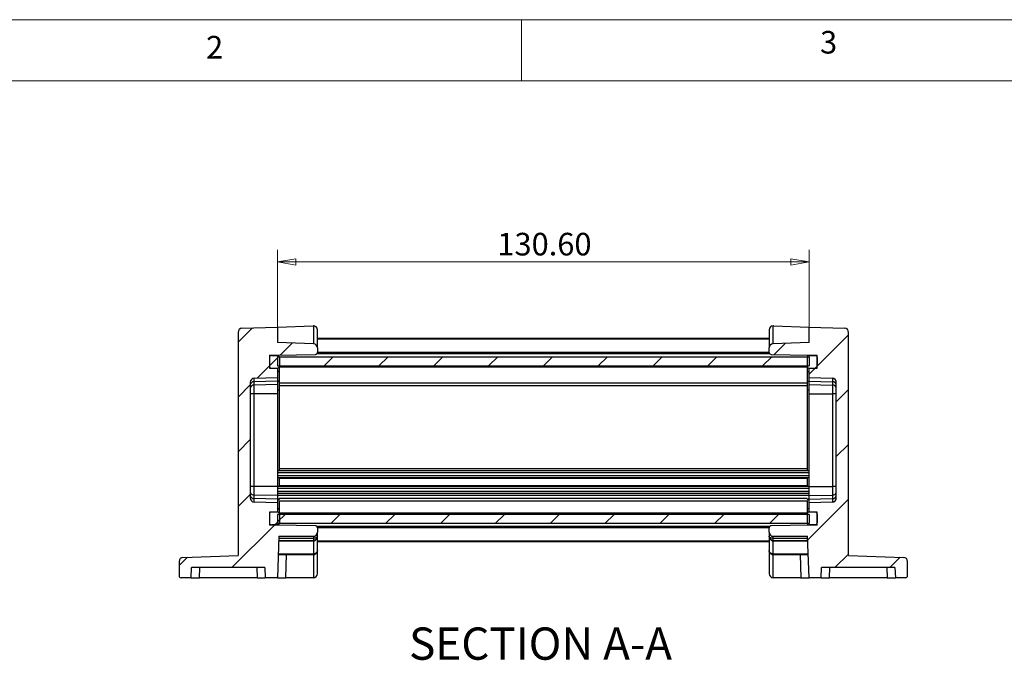
# Model space of a CAD drawing. Units: millimetres. Extents: x 5 to 292, y 5 to 205.
# Drawn here: x 57 to 138, y 152 to 205 of the extents above; entities that cross this region are included whole.
import ezdxf

# ---------------------------------------------------------------- set-up
doc = ezdxf.new("R2010")
doc.units = ezdxf.units.MM
doc.styles.add('SLDTEXTSTYLE0', font='TXT', dxfattribs={"width": 0.75})
doc.dimstyles.new('SLDDIMSTYLE1', dxfattribs={"dimtxt": 1.852083, "dimasz": 1.5, "dimexe": 0, "dimexo": 0.0625, "dimgap": 0.463021, "dimtad": 0, "dimtih": 1, "dimtoh": 1, "dimlfac": 3, "dimrnd": 1e-09, "dimzin": 4, "dimdsep": 46, "dimtxsty": 'SLDTEXTSTYLE0', "dimblk1": 'CLOSED', "dimblk2": 'CLOSED', "dimsah": 1, "dimcen": 0.09, "dimadec": 0, "dimazin": 1, "dimtfac": 1, "dimtofl": 0, "dimtmove": 0, "dimatfit": 3, "dimldrblk": 'CLOSED', "dimfxl": 0, "dimfrac": 2, "dimtolj": 1, "dimtzin": 12, "dimarcsym": 0})

# ---------------------------------------------------------------- blocks, each defined once
blk = doc.blocks.new('_CLOSED')
at = {"color": 0, "linetype": 'ByBlock', "lineweight": -2}
for p, q in [((-1, 0.166667), (0, 0)), ((-1, 0.166667), (-1, -0.166667)), ((0, 0), (-1, -0.166667)), ((0, 0), (-1, 0))]:
    blk.add_line(p, q, dxfattribs=at)
blk = doc.blocks.new('_D_13')
at = {"color": 7, "linetype": 'Continuous', "lineweight": 18}
for p, q in [((78.519, 178.606), (78.519, 186.142)), ((122.053, 178.606), (122.053, 186.142)), ((78.519, 185.142), (122.053, 185.142))]:
    blk.add_line(p, q, dxfattribs=at)
at = {"color": 7, "linetype": 'Continuous', "lineweight": 18, "xscale": 1.5, "yscale": 1.5, "rotation": 180.0000000000001}
blk.add_blockref('_CLOSED', (78.519, 185.142, 24.4), dxfattribs=at)
at = {"color": 7, "linetype": 'Continuous', "lineweight": 18, "xscale": 1.5, "yscale": 1.5}
blk.add_blockref('_CLOSED', (122.053, 185.142, 24.4), dxfattribs=at)
at = {"color": 7, "linetype": 'Continuous', "lineweight": 18, "insert": (96.523, 187.529), "char_height": 1.8521, "attachment_point": 1, "style": 'SLDTEXTSTYLE0'}
blk.add_mtext('130.60', dxfattribs=at)

msp = doc.modelspace()

# ---------------------------------------------------------------- hatches: boundary and pattern name
at = {"linetype": 'Continuous', "lineweight": 18}
h = msp.add_hatch(dxfattribs=at)
h.set_pattern_fill('ANSI31', style=0)
edge = h.paths.add_edge_path(flags=0)
edge.add_line((78.5192, 159.2561), (78.638, 162.6561))
edge.add_line((78.638, 162.6561), (81.4526, 162.6561))
edge.add_arc((81.4526, 162.9894), 0.3333, 270, 360)
edge.add_line((81.7859, 162.9894), (81.7859, 163.3519))
edge.add_arc((81.6192, 163.3519), 0.1667, 0, 89)
edge.add_line((81.6221, 163.5186), (78.5192, 163.5727))
edge.add_line((78.5192, 163.5727), (77.8526, 163.5727))
edge.add_line((77.8526, 163.5727), (77.8526, 164.6394))
edge.add_line((77.8526, 164.6394), (78.5192, 164.6394))
edge.add_line((78.5192, 164.6394), (78.5192, 165.3948))
edge.add_line((78.5192, 165.3948), (76.6076, 165.4615))
edge.add_arc((76.6192, 165.7946), 0.3333, 180, 268, ccw=False)
edge.add_line((76.2859, 165.7946), (76.2859, 175.2842))
edge.add_arc((76.6192, 175.2842), 0.3333, 92, 180, ccw=False)
edge.add_line((76.6076, 175.6173), (78.5192, 175.6841))
edge.add_line((78.5192, 175.6841), (78.5192, 176.4394))
edge.add_line((78.5192, 176.4394), (77.8526, 176.4394))
edge.add_line((77.8526, 176.4394), (77.8526, 177.5061))
edge.add_line((77.8526, 177.5061), (78.5192, 177.5061))
edge.add_line((78.5192, 177.5061), (81.6221, 177.5602))
edge.add_arc((81.6192, 177.7269), 0.1667, 271, 360)
edge.add_line((81.7859, 177.7269), (81.7859, 178.1008))
edge.add_arc((81.4526, 178.1008), 0.3333, 360, 448)
edge.add_line((81.4642, 178.434), (78.5192, 178.5368))
edge.add_line((78.5192, 178.5368), (78.5192, 179.8087))
edge.add_line((78.5192, 179.8087), (75.6076, 179.707))
edge.add_arc((75.6192, 179.3739), 0.3333, 92, 180)
edge.add_line((75.2859, 179.3739), (75.2859, 161.0897))
edge.add_line((75.2859, 161.0897), (70.7743, 160.9322))
edge.add_arc((70.7859, 160.599), 0.3333, 92, 180)
edge.add_line((70.4526, 160.599), (70.4526, 159.4227))
edge.add_arc((70.6192, 159.4227), 0.1667, 180, 270)
edge.add_line((70.6192, 159.2561), (71.4526, 159.2561))
edge.add_line((71.4526, 159.2561), (71.4817, 160.0894))
edge.add_line((71.4817, 160.0894), (77.4901, 160.0894))
edge.add_line((77.4901, 160.0894), (77.5192, 159.2561))
edge.add_line((77.5192, 159.2561), (78.5192, 159.2561))
h = msp.add_hatch(dxfattribs=at)
h.set_pattern_fill('ANSI31', style=0)
edge = h.paths.add_edge_path(flags=0)
edge.add_arc((119.1192, 162.9894), 0.3333, 180, 270)
edge.add_line((119.1192, 162.6561), (121.9338, 162.6561))
edge.add_line((121.9338, 162.6561), (122.0526, 159.2561))
edge.add_line((122.0526, 159.2561), (123.0526, 159.2561))
edge.add_line((123.0526, 159.2561), (123.0817, 160.0894))
edge.add_line((123.0817, 160.0894), (129.0901, 160.0894))
edge.add_line((129.0901, 160.0894), (129.1192, 159.2561))
edge.add_line((129.1192, 159.2561), (129.9526, 159.2561))
edge.add_arc((129.9526, 159.4227), 0.1667, 270, 360)
edge.add_line((130.1192, 159.4227), (130.1192, 160.599))
edge.add_arc((129.7859, 160.599), 0.3333, 0, 88)
edge.add_line((129.7975, 160.9322), (125.2859, 161.0897))
edge.add_line((125.2859, 161.0897), (125.2859, 179.3739))
edge.add_arc((124.9526, 179.3739), 0.3333, 0, 88)
edge.add_line((124.9642, 179.707), (122.0526, 179.8087))
edge.add_line((122.0526, 179.8087), (122.0526, 178.5368))
edge.add_line((122.0526, 178.5368), (119.1076, 178.434))
edge.add_arc((119.1192, 178.1008), 0.3333, 92, 180)
edge.add_line((118.7859, 178.1008), (118.7859, 177.7269))
edge.add_arc((118.9526, 177.7269), 0.1667, 180, 269)
edge.add_line((118.9496, 177.5602), (122.0526, 177.5061))
edge.add_line((122.0526, 177.5061), (122.7192, 177.5061))
edge.add_line((122.7192, 177.5061), (122.7192, 176.4394))
edge.add_line((122.7192, 176.4394), (122.0526, 176.4394))
edge.add_line((122.0526, 176.4394), (122.0526, 175.6841))
edge.add_line((122.0526, 175.6841), (123.9642, 175.6173))
edge.add_arc((123.9526, 175.2842), 0.3333, 0, 88, ccw=False)
edge.add_line((124.2859, 175.2842), (124.2859, 165.7946))
edge.add_arc((123.9526, 165.7946), 0.3333, 272, 360, ccw=False)
edge.add_line((123.9642, 165.4615), (122.0526, 165.3948))
edge.add_line((122.0526, 165.3948), (122.0526, 164.6394))
edge.add_line((122.0526, 164.6394), (122.7192, 164.6394))
edge.add_line((122.7192, 164.6394), (122.7192, 163.5727))
edge.add_line((122.7192, 163.5727), (122.0526, 163.5727))
edge.add_line((122.0526, 163.5727), (118.9496, 163.5186))
edge.add_arc((118.9526, 163.3519), 0.1667, 91, 180)
edge.add_line((118.7859, 163.3519), (118.7859, 162.9894))
h = msp.add_hatch(dxfattribs=at)
h.set_pattern_fill('ANSI31', style=0)
edge = h.paths.add_edge_path(flags=0)
edge.add_line((78.6859, 176.6061), (78.6859, 177.3061))
edge.add_arc((78.5192, 177.3061), 0.1667, 0, 90)
edge.add_line((78.5192, 177.4727), (78.0192, 177.4727))
edge.add_arc((78.0192, 177.3061), 0.1667, 90, 180)
edge.add_line((77.8526, 177.3061), (77.8526, 176.6061))
edge.add_arc((78.0192, 176.6061), 0.1667, 180, 270)
edge.add_line((78.0192, 176.4394), (78.5192, 176.4394))
edge.add_arc((78.5192, 176.6061), 0.1667, 270, 360)
h = msp.add_hatch(dxfattribs=at)
h.set_pattern_fill('ANSI31', style=0)
edge = h.paths.add_edge_path(flags=0)
edge.add_line((122.7192, 176.6061), (122.7192, 177.3061))
edge.add_arc((122.5526, 177.3061), 0.1667, 0, 90)
edge.add_line((122.5526, 177.4727), (122.0526, 177.4727))
edge.add_arc((122.0526, 177.3061), 0.1667, 90, 180)
edge.add_line((121.8859, 177.3061), (121.8859, 176.6061))
edge.add_arc((122.0526, 176.6061), 0.1667, 180, 270)
edge.add_line((122.0526, 176.4394), (122.5526, 176.4394))
edge.add_arc((122.5526, 176.6061), 0.1667, 270, 360)
h = msp.add_hatch(dxfattribs=at)
h.set_pattern_fill('ANSI31', style=0)
h.paths.add_polyline_path([(122.0526, 176.6227), (122.0526, 177.3727), (78.5192, 177.3727), (78.5192, 176.6227)], flags=0)
h = msp.add_hatch(dxfattribs=at)
h.set_pattern_fill('ANSI31', style=0)
edge = h.paths.add_edge_path(flags=0)
edge.add_arc((78.0192, 164.4727), 0.1667, 90, 180)
edge.add_line((77.8526, 164.4727), (77.8526, 163.7727))
edge.add_arc((78.0192, 163.7727), 0.1667, 180, 270)
edge.add_line((78.0192, 163.6061), (78.5192, 163.6061))
edge.add_arc((78.5192, 163.7727), 0.1667, 270, 360)
edge.add_line((78.6859, 163.7727), (78.6859, 164.4727))
edge.add_arc((78.5192, 164.4727), 0.1667, 0, 90)
edge.add_line((78.5192, 164.6394), (78.0192, 164.6394))
h = msp.add_hatch(dxfattribs=at)
h.set_pattern_fill('ANSI31', style=0)
edge = h.paths.add_edge_path(flags=0)
edge.add_arc((122.0526, 164.4727), 0.1667, 90, 180)
edge.add_line((121.8859, 164.4727), (121.8859, 163.7727))
edge.add_arc((122.0526, 163.7727), 0.1667, 180, 270)
edge.add_line((122.0526, 163.6061), (122.5526, 163.6061))
edge.add_arc((122.5526, 163.7727), 0.1667, 270, 360)
edge.add_line((122.7192, 163.7727), (122.7192, 164.4727))
edge.add_arc((122.5526, 164.4727), 0.1667, 0, 90)
edge.add_line((122.5526, 164.6394), (122.0526, 164.6394))
h = msp.add_hatch(dxfattribs=at)
h.set_pattern_fill('ANSI31', style=0)
h.paths.add_polyline_path([(122.0526, 163.7061), (122.0526, 164.4561), (78.5192, 164.4561), (78.5192, 163.7061)], flags=0)

# ---------------------------------------------------------------- linework, layer by layer
at = {"color": 7, "linetype": 'Continuous', "lineweight": 18}
for p, q in [((292, 205), (5, 205)), ((98.5, 205), (98.5, 200)), ((287, 200), (10, 200))]:
    msp.add_line(p, q, dxfattribs=at)
at = {"color": 7, "linetype": 'Continuous', "lineweight": 25}
for p, q in [((78.5192, 179.8087), (81.4409, 179.9107)), ((81.4526, 179.9109), (81.4526, 178.4344)), ((119.1192, 178.4344), (119.1192, 179.9109)), ((119.1309, 179.9107), (122.0526, 179.8087)), ((75.2859, 179.3739), (75.2859, 161.0897)), ((75.6076, 179.707), (78.5192, 179.8087)), ((78.5192, 179.8087), (78.5192, 178.5368)), ((81.7859, 178.1008), (81.7859, 179.5776)), ((118.7859, 179.5776), (118.7859, 178.1008)), ((122.0526, 178.5368), (122.0526, 179.8087)), ((122.0526, 179.8087), (124.9642, 179.707)), ((125.2859, 161.0897), (125.2859, 179.3739)), ((81.4642, 178.434), (78.5192, 178.5368)), ((118.7859, 178.8727), (81.7859, 178.8727)), ((122.0526, 178.5368), (119.1076, 178.434)), ((77.8526, 177.5061), (78.5192, 177.5061)), ((77.8526, 177.5061), (77.8526, 176.4394)), ((78.0192, 177.4727), (78.5192, 177.4727)), ((78.5192, 177.5061), (81.6221, 177.5602)), ((78.5192, 177.5061), (78.5192, 177.4727)), ((118.7872, 177.7061), (81.7846, 177.7061)), ((81.7859, 178.1008), (81.7859, 177.7269)), ((118.7859, 177.7269), (118.7859, 178.1008)), ((118.9496, 177.5602), (122.0526, 177.5061)), ((122.0526, 177.5061), (122.7192, 177.5061)), ((122.0526, 177.5061), (122.0526, 177.4727)), ((122.0526, 177.4727), (122.5526, 177.4727)), ((122.7192, 176.4394), (122.7192, 177.5061)), ((77.8526, 177.3061), (77.8526, 176.6061)), ((78.5192, 177.3727), (78.5192, 176.6227)), ((78.5192, 177.3727), (122.0526, 177.3727)), ((78.5192, 176.6227), (122.0526, 176.6227)), ((78.6859, 177.3061), (78.6859, 176.6061)), ((121.8859, 177.3061), (121.8859, 176.6061)), ((122.0526, 177.3727), (122.0526, 176.6227)), ((122.7192, 177.3061), (122.7192, 176.6061)), ((77.8526, 176.4394), (78.5192, 176.4394)), ((78.0192, 176.4394), (78.5192, 176.4394)), ((78.5192, 176.4394), (78.5192, 175.6841)), ((78.6859, 176.2644), (78.6859, 176.6061)), ((78.6859, 175.475), (78.6859, 176.2644)), ((121.8859, 176.6061), (121.8859, 176.2644)), ((121.8859, 176.2644), (121.8859, 175.475)), ((122.0526, 175.6841), (122.0526, 176.4394)), ((122.0526, 176.4394), (122.7192, 176.4394)), ((122.0526, 176.4394), (122.5526, 176.4394)), ((76.2859, 175.2842), (76.2859, 165.7946)), ((76.6076, 175.6173), (78.5192, 175.6841)), ((76.6076, 175.3211), (76.6076, 175.6173)), ((78.5192, 175.3683), (76.6076, 175.3211)), ((76.6076, 175.0402), (76.6076, 175.3211)), ((78.5192, 175.0875), (76.6076, 175.0402)), ((76.6076, 174.3252), (76.6076, 175.0402)), ((78.5192, 175.6841), (78.5192, 175.3683)), ((78.5192, 175.3683), (78.5192, 175.0875)), ((78.5192, 175.0875), (78.5192, 174.3252)), ((78.6859, 174.65), (78.6859, 175.475)), ((121.8859, 175.475), (121.8859, 174.65)), ((122.0526, 175.6841), (123.9642, 175.6173)), ((122.0526, 175.3683), (122.0526, 175.6841)), ((122.0526, 175.3683), (123.9642, 175.3211)), ((122.0526, 175.0875), (122.0526, 175.3683)), ((122.0526, 175.0875), (123.9642, 175.0402)), ((122.0526, 174.3252), (122.0526, 175.0875)), ((123.9642, 175.6173), (123.9642, 175.3211)), ((123.9642, 175.3211), (123.9642, 175.0402)), ((123.9642, 175.0402), (123.9642, 174.3252)), ((124.2859, 165.7946), (124.2859, 175.2842)), ((76.6076, 174.3252), (76.2859, 174.3252)), ((76.6076, 166.7536), (76.6076, 174.3252)), ((78.5192, 174.3252), (76.6076, 174.3252)), ((78.5192, 174.65), (78.6859, 174.65)), ((78.5192, 174.3252), (78.5192, 166.7536)), ((78.6859, 168.1168), (78.6859, 174.65)), ((121.8859, 174.65), (122.0526, 174.65)), ((121.8859, 174.65), (121.8859, 168.1168)), ((122.0526, 174.3252), (123.9642, 174.3252)), ((122.0526, 166.7536), (122.0526, 174.3252)), ((124.2859, 174.3252), (123.9642, 174.3252)), ((123.9642, 174.3252), (123.9642, 166.7536)), ((122.0526, 168.0227), (78.5192, 168.0227)), ((122.0526, 167.8561), (78.5192, 167.8561)), ((122.0526, 167.6061), (78.5192, 167.6061)), ((122.0526, 167.4394), (78.5192, 167.4394)), ((78.6859, 166.7877), (78.6859, 167.3911)), ((121.8859, 167.3894), (78.6859, 167.3894)), ((121.8859, 167.3911), (121.8859, 166.7877)), ((76.6076, 166.7536), (76.2859, 166.7536)), ((76.6076, 166.0386), (76.6076, 166.7536)), ((78.5192, 166.7536), (76.6076, 166.7536)), ((78.5192, 166.7536), (78.5192, 165.9914)), ((122.0526, 166.7394), (78.5192, 166.7394)), ((122.0526, 166.5727), (78.5192, 166.5727)), ((122.0526, 166.3227), (78.5192, 166.3227)), ((122.0526, 166.1561), (78.5192, 166.1561)), ((121.8859, 166.7894), (78.6859, 166.7894)), ((122.0526, 166.7536), (123.9642, 166.7536)), ((122.0526, 165.9914), (122.0526, 166.7536)), ((123.9642, 166.7536), (123.9642, 166.0386)), ((124.2859, 166.7536), (123.9642, 166.7536)), ((76.6076, 165.7577), (76.6076, 166.0386)), ((78.5192, 165.9914), (76.6076, 166.0386)), ((76.6076, 165.4615), (76.6076, 165.7577)), ((78.5192, 165.7105), (76.6076, 165.7577)), ((78.5192, 165.3948), (76.6076, 165.4615)), ((78.5192, 165.9914), (78.5192, 165.7105)), ((122.0526, 165.9894), (78.5192, 165.9894)), ((78.5192, 165.7105), (78.5192, 165.3948)), ((78.5192, 165.3948), (78.5192, 164.6394)), ((78.6859, 164.8145), (78.6859, 165.5661)), ((121.8859, 165.5661), (121.8859, 164.8145)), ((122.0526, 165.9914), (123.9642, 166.0386)), ((122.0526, 165.7105), (122.0526, 165.9914)), ((122.0526, 165.7105), (123.9642, 165.7577)), ((122.0526, 165.3948), (122.0526, 165.7105)), ((123.9642, 165.4615), (122.0526, 165.3948)), ((122.0526, 164.6394), (122.0526, 165.3948)), ((123.9642, 166.0386), (123.9642, 165.7577)), ((123.9642, 165.7577), (123.9642, 165.4615)), ((78.5192, 164.6394), (77.8526, 164.6394)), ((77.8526, 164.6394), (77.8526, 163.5727)), ((78.5192, 164.6394), (78.0192, 164.6394)), ((78.6859, 164.4727), (78.6859, 164.8145)), ((121.8859, 164.8145), (121.8859, 164.4727)), ((122.7192, 164.6394), (122.0526, 164.6394)), ((122.5526, 164.6394), (122.0526, 164.6394)), ((122.7192, 163.5727), (122.7192, 164.6394)), ((77.8526, 164.4727), (77.8526, 163.7727)), ((78.5192, 164.4561), (78.5192, 163.7061)), ((122.0526, 164.4561), (78.5192, 164.4561)), ((78.6859, 164.4727), (78.6859, 163.7727)), ((121.8859, 164.4727), (121.8859, 163.7727)), ((122.0526, 164.4561), (122.0526, 163.7061)), ((122.7192, 164.4727), (122.7192, 163.7727)), ((78.5192, 163.5727), (77.8526, 163.5727)), ((78.5192, 163.6061), (78.0192, 163.6061)), ((122.0526, 163.7061), (78.5192, 163.7061)), ((78.5192, 163.6061), (78.5192, 163.5727)), ((81.6221, 163.5186), (78.5192, 163.5727)), ((118.7872, 163.3727), (81.7846, 163.3727)), ((81.7859, 163.3519), (81.7859, 162.9894)), ((81.7859, 162.6561), (81.7859, 162.9894)), ((118.7859, 162.9894), (118.7859, 163.3519)), ((118.7859, 162.9894), (118.7859, 162.6561)), ((122.0526, 163.5727), (118.9496, 163.5186)), ((122.5526, 163.6061), (122.0526, 163.6061)), ((122.0526, 163.6061), (122.0526, 163.5727)), ((122.7192, 163.5727), (122.0526, 163.5727)), ((78.638, 162.6561), (78.5192, 159.2561)), ((78.6246, 162.2739), (81.4526, 162.2739)), ((78.6263, 162.3227), (81.4526, 162.3227)), ((81.4526, 162.4894), (78.6321, 162.4894)), ((78.638, 162.6561), (81.4526, 162.6561)), ((81.4526, 162.6561), (81.4526, 162.4894)), ((81.4526, 162.2739), (81.4526, 161.2049)), ((81.7859, 161.4894), (81.7859, 162.6561)), ((118.7859, 162.2061), (81.7859, 162.2061)), ((118.7859, 162.6561), (118.7859, 161.4894)), ((119.1192, 162.6561), (121.9338, 162.6561)), ((119.1192, 162.4894), (119.1192, 162.6561)), ((121.9396, 162.4894), (119.1192, 162.4894)), ((119.1192, 162.3227), (121.9455, 162.3227)), ((119.1192, 161.2049), (119.1192, 162.2739)), ((119.1192, 162.2739), (121.9472, 162.2739)), ((122.0526, 159.2561), (121.9338, 162.6561)), ((81.7859, 159.5894), (81.7859, 161.4894)), ((118.7859, 161.4894), (118.7859, 159.5894)), ((70.4526, 160.599), (70.4526, 159.4227)), ((70.7743, 160.9322), (75.2859, 161.0897)), ((78.5856, 161.1561), (81.4526, 161.1561)), ((81.4526, 161.2049), (78.5873, 161.2049)), ((79.1855, 159.2561), (79.2518, 161.1561)), ((81.4526, 161.1561), (81.4526, 159.2561)), ((121.9845, 161.2049), (119.1192, 161.2049)), ((119.1192, 161.1561), (121.9862, 161.1561)), ((119.1192, 159.2561), (119.1192, 161.1561)), ((121.3199, 161.1561), (121.3863, 159.2561)), ((125.2859, 161.0897), (129.7975, 160.9322)), ((130.1192, 159.4227), (130.1192, 160.599)), ((71.4526, 159.2561), (71.4817, 160.0894)), ((77.4901, 160.0894), (71.4817, 160.0894)), ((72.1188, 159.2561), (72.1479, 160.0894)), ((76.8239, 160.0894), (76.853, 159.2561)), ((77.4901, 160.0894), (77.5192, 159.2561)), ((123.0526, 159.2561), (123.0817, 160.0894)), ((129.0901, 160.0894), (123.0817, 160.0894)), ((123.7188, 159.2561), (123.7479, 160.0894)), ((128.4239, 160.0894), (128.453, 159.2561)), ((129.0901, 160.0894), (129.1192, 159.2561)), ((71.4526, 159.2561), (70.6192, 159.2561)), ((71.4526, 159.2561), (72.1188, 159.2561)), ((76.853, 159.2561), (72.1188, 159.2561)), ((76.853, 159.2561), (77.5192, 159.2561)), ((78.5192, 159.2561), (77.5192, 159.2561)), ((78.5192, 159.2561), (79.1855, 159.2561)), ((81.4526, 159.2561), (79.1855, 159.2561)), ((121.3863, 159.2561), (119.1192, 159.2561)), ((121.3863, 159.2561), (122.0526, 159.2561)), ((123.0526, 159.2561), (122.0526, 159.2561)), ((123.0526, 159.2561), (123.7188, 159.2561)), ((128.453, 159.2561), (123.7188, 159.2561)), ((128.453, 159.2561), (129.1192, 159.2561)), ((129.9526, 159.2561), (129.1192, 159.2561))]:
    msp.add_line(p, q, dxfattribs=at)
at = {"color": 8, "linetype": 'Continuous', "lineweight": 25}
for p, q in [((118.7859, 178.8239), (81.7859, 178.8239)), ((118.8377, 177.6061), (81.734, 177.6061)), ((118.7859, 177.7354), (81.7859, 177.7354)), ((121.8859, 176.5251), (78.6859, 176.5251)), ((121.8859, 175.2204), (78.6859, 175.2204)), ((121.8859, 174.9847), (78.6859, 174.9847)), ((121.8859, 168.1894), (78.6859, 168.1894)), ((121.9096, 165.7608), (78.6622, 165.7608)), ((121.8859, 165.5251), (78.6859, 165.5251)), ((121.8859, 164.5537), (78.6859, 164.5537)), ((118.8377, 163.4727), (81.734, 163.4727)), ((118.7859, 163.3435), (81.7859, 163.3435)), ((118.7859, 162.2549), (81.7859, 162.2549))]:
    msp.add_line(p, q, dxfattribs=at)
at = {"color": 7, "linetype": 'Continuous', "lineweight": 25, "flags": 128}
msp.add_lwpolyline([(81.7008, 161.267), (81.7213, 161.2921), (81.7276, 161.301), (81.7294, 161.3036), (81.7299, 161.3044), (81.73, 161.3046), (81.7301, 161.3047), (81.7301, 161.3047), (81.7301, 161.3047)], dxfattribs=at)
at = {"color": 7, "linetype": 'Continuous', "lineweight": 25}
for centre, radius, start, end in [((81.4526, 179.5776), 0.3333, 90, 92), ((81.4526, 179.5776), 0.3333, 0, 90), ((119.1192, 179.5776), 0.3333, 90, 180), ((119.1192, 179.5776), 0.3333, 88, 90), ((75.6192, 179.3739), 0.3333, 92, 180), ((124.9526, 179.3739), 0.3333, 0, 88), ((81.4526, 178.1008), 0.3333, 360, 88), ((119.1192, 178.1008), 0.3333, 92, 180), ((78.0192, 177.3061), 0.1667, 90, 180), ((78.5192, 177.3061), 0.1667, 0, 90), ((81.6192, 177.7269), 0.1667, 271, 0), ((118.9526, 177.7269), 0.1667, 180, 269), ((122.0526, 177.3061), 0.1667, 90, 180), ((122.5526, 177.3061), 0.1667, 0, 90), ((78.0192, 176.6061), 0.1667, 180, 270), ((78.5192, 176.6061), 0.1667, 270, 0), ((78.5401, 176.2938), 0.1488, 261.950533, 348.578246), ((122.0526, 176.6061), 0.1667, 180, 270), ((122.0317, 176.2938), 0.1488, 191.421754, 278.049467), ((122.5526, 176.6061), 0.1667, 270, 0), ((76.6192, 175.2842), 0.3333, 92, 180), ((76.5741, 175.0294), 0.2936, 83.453528, 168.971924), ((76.5741, 174.7485), 0.2936, 83.453528, 168.971924), ((78.5401, 175.5045), 0.1488, 261.950533, 348.578246), ((122.0317, 175.5045), 0.1488, 191.421754, 278.049467), ((123.9526, 175.2842), 0.3333, 0, 88), ((123.9977, 175.0294), 0.2936, 11.028076, 96.546472), ((123.9977, 174.7485), 0.2936, 11.028076, 96.546472), ((76.5741, 166.3303), 0.2936, 191.028076, 276.546472), ((123.9977, 166.3303), 0.2936, 263.453528, 348.971924), ((76.5741, 166.0494), 0.2936, 191.028076, 276.546472), ((76.6192, 165.7946), 0.3333, 180, 268), ((123.9977, 166.0494), 0.2936, 263.453528, 348.971924), ((123.9526, 165.7946), 0.3333, 272, 0), ((78.0192, 164.4727), 0.1667, 90, 180), ((78.5401, 164.785), 0.1488, 11.421754, 98.049467), ((78.5192, 164.4727), 0.1667, 0, 90), ((122.0317, 164.785), 0.1488, 81.950533, 168.578246), ((122.0526, 164.4727), 0.1667, 90, 180), ((122.5526, 164.4727), 0.1667, 0, 90), ((78.0192, 163.7727), 0.1667, 180, 270), ((78.5192, 163.7727), 0.1667, 270, 0), ((122.0526, 163.7727), 0.1667, 180, 270), ((122.5526, 163.7727), 0.1667, 270, 0), ((81.4526, 162.9894), 0.3333, 270, 0), ((81.6192, 163.3519), 0.1667, 360, 89), ((118.9526, 163.3519), 0.1667, 91, 180), ((119.1192, 162.9894), 0.3333, 180, 270), ((70.7859, 160.599), 0.3333, 92, 180), ((129.7859, 160.599), 0.3333, 0, 88), ((70.6192, 159.4227), 0.1667, 180, 270), ((81.4526, 159.5894), 0.3333, 270, 0), ((119.1192, 159.5894), 0.3333, 180, 270), ((129.9526, 159.4227), 0.1667, 270, 0)]:
    msp.add_arc(centre, radius, start, end, dxfattribs=at)
at = {"color": 8, "linetype": 'Continuous', "lineweight": 25}
for centre, start, end in [((78.5389, 165.5704), 16.315302, 97.416286), ((122.0329, 165.5704), 82.583714, 163.684698)]:
    msp.add_arc(centre, 0.1526, start, end, dxfattribs=at)
at = {"color": 7, "linetype": 'Continuous', "lineweight": 25}
for points, knots in [([(81.7859, 162.6561), (81.781, 162.6344), (81.7714, 162.5916), (81.707, 162.5445), (81.6379, 162.5163), (81.5786, 162.5009), (81.5162, 162.4913), (81.4735, 162.49), (81.4526, 162.4894)], [0, 0, 0, 0, 0.2620352, 0.5168253, 0.6457914, 0.7687452, 0.8865045, 1, 1, 1, 1]), ([(81.4526, 162.3227), (81.4735, 162.3239), (81.5162, 162.3262), (81.5786, 162.3453), (81.6379, 162.3762), (81.707, 162.433), (81.7714, 162.5271), (81.781, 162.6127), (81.7859, 162.6561)], [0, 0, 0, 0, 0.1134955, 0.2312548, 0.3542086, 0.4831747, 0.7379648, 1, 1, 1, 1]), ([(81.4526, 162.2739), (81.4735, 162.2753), (81.5164, 162.278), (81.5788, 162.3002), (81.6384, 162.3355), (81.701, 162.3959), (81.7492, 162.4616), (81.7577, 162.5143), (81.7598, 162.5274)], [0, 0, 0, 0, 0.1446839, 0.2955117, 0.4542844, 0.6225482, 0.9061773, 1, 1, 1, 1]), ([(119.1192, 162.4894), (119.0983, 162.49), (119.0556, 162.4913), (118.9932, 162.5009), (118.9339, 162.5163), (118.8648, 162.5445), (118.8003, 162.5916), (118.7908, 162.6344), (118.7859, 162.6561)], [0, 0, 0, 0, 0.1134955, 0.2312548, 0.3542086, 0.4831747, 0.7379648, 1, 1, 1, 1]), ([(118.7859, 162.6561), (118.7908, 162.6127), (118.8003, 162.5271), (118.8648, 162.433), (118.9339, 162.3762), (118.9932, 162.3453), (119.0556, 162.3262), (119.0983, 162.3239), (119.1192, 162.3227)], [0, 0, 0, 0, 0.26203523, 0.51682529, 0.64579145, 0.76874519, 0.88650453, 1, 1, 1, 1]), ([(118.812, 162.5274), (118.8141, 162.5143), (118.8226, 162.4616), (118.8708, 162.3959), (118.9334, 162.3355), (118.9929, 162.3002), (119.0554, 162.278), (119.0983, 162.2753), (119.1192, 162.2739)], [0, 0, 0, 0, 0.0938227, 0.3774518, 0.5457156, 0.7044883, 0.8553161, 1, 1, 1, 1]), ([(81.7859, 161.4894), (81.784, 161.4664), (81.7804, 161.4233), (81.7495, 161.3533), (81.701, 161.2943), (81.6373, 161.2505), (81.56, 161.2148), (81.4951, 161.2088), (81.4526, 161.2049)], [0, 0, 0, 0, 0.1566149, 0.292869, 0.5035525, 0.6336384, 0.7598254, 1, 1, 1, 1]), ([(81.4526, 161.1561), (81.4951, 161.1607), (81.56, 161.1677), (81.6373, 161.2095), (81.701, 161.2609), (81.7495, 161.3296), (81.7804, 161.4118), (81.784, 161.4624), (81.7859, 161.4894)], [0, 0, 0, 0, 0.2401746, 0.3663616, 0.4964475, 0.707131, 0.8433851, 1, 1, 1, 1]), ([(119.1192, 161.2049), (119.0767, 161.2088), (119.0118, 161.2148), (118.9344, 161.2505), (118.8708, 161.2943), (118.8223, 161.3533), (118.7913, 161.4233), (118.7878, 161.4664), (118.7859, 161.4894)], [0, 0, 0, 0, 0.2401746, 0.3663616, 0.4964475, 0.707131, 0.8433851, 1, 1, 1, 1]), ([(118.7859, 161.4894), (118.7878, 161.4624), (118.7913, 161.4118), (118.8223, 161.3296), (118.8708, 161.2609), (118.9344, 161.2095), (119.0118, 161.1677), (119.0767, 161.1607), (119.1192, 161.1561)], [0, 0, 0, 0, 0.1566149, 0.292869, 0.5035525, 0.6336384, 0.7598254, 1, 1, 1, 1])]:
    msp.add_open_spline(points, degree=3, knots=knots, dxfattribs=at)
for points in [[(81.4526, 162.4894), (81.4526, 162.4676), (81.4526, 162.4239), (81.4526, 162.3688), (81.4526, 162.3303), (81.4526, 162.3253), (81.4526, 162.3227)], [(119.1192, 162.3227), (119.1192, 162.3253), (119.1192, 162.3303), (119.1192, 162.3688), (119.1192, 162.4239), (119.1192, 162.4676), (119.1192, 162.4894)], [(81.4526, 161.1561), (81.4526, 161.1567), (81.4526, 161.1579), (81.4526, 161.1679), (81.4526, 161.1831), (81.4526, 161.1976), (81.4526, 161.2049)], [(119.1192, 161.1561), (119.1192, 161.1567), (119.1192, 161.1579), (119.1192, 161.1679), (119.1192, 161.1831), (119.1192, 161.1976), (119.1192, 161.2049)]]:
    msp.add_open_spline(points, degree=3, dxfattribs=at)

# ---------------------------------------------------------------- texts
at = {"color": 7, "linetype": 'Continuous', "lineweight": 0, "style": 'SLDTEXTSTYLE0'}
for s, insert, char_height, attachment_point in [('3', (122.9527, 204.0756), 1.8521, 1), ('2', (72.6667, 203.668), 1.8521, 1), ('SECTION A-A', (100.0596, 155.1869), 2.645833, 2)]:
    msp.add_mtext(s, dxfattribs=dict(at, insert=insert, char_height=char_height, attachment_point=attachment_point))

# ---------------------------------------------------------------- dimensions: what is measured, and where the dimension line sits
at = {"color": 7, "linetype": 'Continuous', "lineweight": 18}
dim = msp.add_linear_dim(base=(122.0526, 186.6132), p1=(78.5192, 177.6061), p2=(122.0526, 177.6061), dimstyle='SLDDIMSTYLE1', dxfattribs=at)
dim.commit()
dim.dimension.update_dxf_attribs({"geometry": '_D_13', "text_midpoint": (100.2859, 186.6132), "dimtype": 160})

doc.saveas('drawing.dxf')
